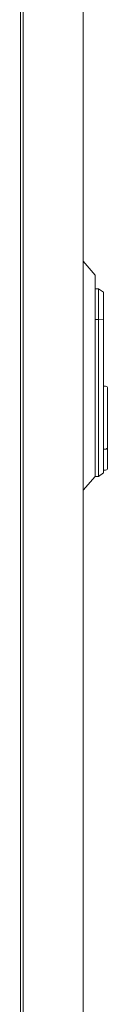
# Model space of a CAD drawing. Units: millimetres. Extents: x -387 to 2242, y -1881 to 938.
# Drawn here: x 1193 to 1256, y -471 to 234 of the extents above; entities that cross this region are included whole.
import ezdxf

# ---------------------------------------------------------------- set-up
doc = ezdxf.new("R2010")
doc.units = ezdxf.units.MM

# ---------------------------------------------------------------- blocks, each defined once
blk = doc.blocks.new('A$C21390B96')
at = {"color": 0, "linetype": 'Continuous', "lineweight": 0, "extrusion": (2.22045e-16, 1, 2.22045e-16)}
for p, q in [((-566.3, -1486.12), (-566.3, 241.78)), ((-564.3, -1487.87), (-564.3, 243.53)), ((-521.3, -1487.87), (-521.3, 243.53)), ((-521.3, -541.75), (-512.8, -551.67)), ((-512.8, -558.35), (-512.8, -551.67)), ((-512.8, -558.35), (-512.8, -688.99)), ((-510.3, -561.42), (-512.8, -561.42)), ((-510.3, -561.42), (-510.3, -570.63)), ((-506.8, -563.87), (-510.3, -561.42)), ((-510.3, -583.42), (-510.3, -570.63)), ((-506.8, -570.93), (-506.8, -563.87)), ((-506.8, -570.93), (-506.8, -583.57)), ((-510.3, -583.42), (-512.8, -583.42)), ((-510.3, -683.67), (-510.3, -583.42)), ((-510.3, -583.42), (-506.8, -583.57)), ((-506.8, -583.57), (-506.8, -640.77)), ((-505.3, -631.22), (-506.8, -631.22)), ((-503.8, -640.77), (-503.8, -632.72)), ((-506.8, -640.77), (-506.8, -661.12)), ((-503.8, -640.77), (-503.8, -661.12)), ((-506.8, -661.31), (-506.8, -661.12)), ((-506.8, -661.31), (-506.8, -676.22)), ((-503.8, -661.51), (-503.8, -661.12)), ((-503.8, -661.51), (-503.8, -674.98)), ((-506.8, -677.72), (-506.8, -676.22)), ((-505.3, -676.22), (-506.8, -676.22)), ((-503.8, -674.98), (-503.8, -677.72)), ((-506.8, -677.72), (-506.8, -681.67)), ((-506.8, -681.67), (-506.8, -683.67)), ((-503.8, -677.72), (-503.8, -681.67)), ((-503.8, -689.72), (-503.8, -681.67)), ((-512.8, -695.67), (-512.8, -688.99)), ((-510.3, -683.67), (-510.3, -695.67)), ((-506.8, -693.22), (-506.8, -683.67)), ((-512.8, -695.67), (-521.3, -705.59)), ((-510.3, -695.67), (-512.8, -695.67)), ((-506.8, -693.22), (-510.3, -695.67)), ((-505.3, -691.22), (-506.8, -691.22))]:
    blk.add_line(p, q, dxfattribs=at)
at = {"color": 0, "linetype": 'Continuous', "lineweight": 0, "extrusion": (4.93038e-32, 2.22045e-16, -1)}
for centre, start, end in [((505.3, -632.72), 90, 180), ((505.3, -689.72), 180, 270)]:
    blk.add_arc(centre, 1.5, start, end, dxfattribs=at)
at = {"color": 0, "linetype": 'Continuous', "lineweight": 0}
blk.add_arc((-505.3, -674.72), 1.5, 270, 312.60289, dxfattribs=at)
blk.add_open_spline([(-504.28, -675.82), (-504.23, -675.77), (-504.18, -675.72), (-504.03, -675.55), (-503.95, -675.43), (-503.83, -675.2), (-503.8, -675.09), (-503.8, -674.98), (-503.8, -674.98), (-503.8, -674.98)], degree=3, knots=[-0.1590972, -0.1590972, -0.1590972, -0.1590972, -0.129968, -0.129968, -0.0659955, -0.0659955, 0, 0, 0.0006456, 0.0006456, 0.0006456, 0.0006456], dxfattribs=at)

msp = doc.modelspace()

# ---------------------------------------------------------------- block references
msp.add_blockref('A$C21390B96', (1759.414, 602.318))

doc.saveas('drawing.dxf')
